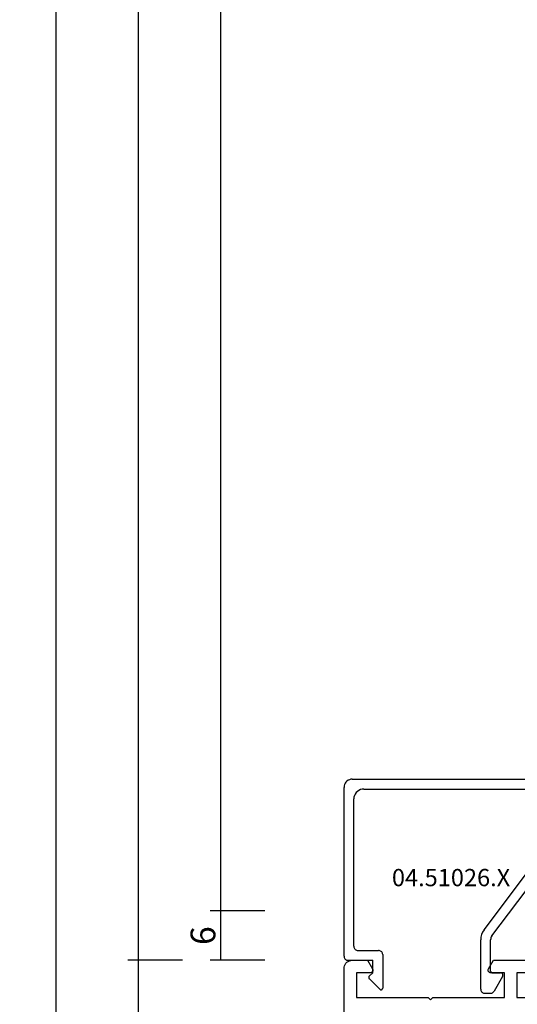
# Model space of a CAD drawing. Units: millimetres. Extents: x 0 to 1611, y -1761 to -50.
# Drawn here: x 1459 to 1519, y -1308 to -1189 of the extents above; entities that cross this region are included whole.
import ezdxf
from ezdxf.enums import TextEntityAlignment as Align

# ---------------------------------------------------------------- set-up
doc = ezdxf.new("R2010")
doc.units = ezdxf.units.MM
doc.header["$PDMODE"] = 3
doc.header["$PDSIZE"] = -0.5
for name, color, linetype in [('CrossSectionsDim', 3, 'Continuous'), ('CrossSectionsProfils', 7, 'Continuous'), ('CrossSectionsTexts', 3, 'Continuous')]:
    doc.layers.add(name, color=color, linetype=linetype)
doc.styles.add('CrossSection', font='simplex.shx', dxfattribs={"height": 3})
doc.styles.get("Standard").update_dxf_attribs({"font": 'complex.shx', "height": 60})
doc.dimstyles.new('CrossSection', dxfattribs={"dimtxt": 3, "dimasz": 3, "dimexe": 1.25, "dimexo": 0.625, "dimtad": 1, "dimdec": 1, "dimtxsty": 'CrossSection', "dimblk": 'NONE', "dimcen": 2.5, "dimclrd": 256, "dimclre": 256, "dimadec": 0, "dimazin": 2, "dimtfac": 1, "dimtdec": 4, "dimtofl": 0, "dimtmove": 0, "dimatfit": 3, "dimfxl": 1, "dimtolj": 1, "dimtzin": 0, "dimarcsym": 0})

# ---------------------------------------------------------------- blocks, each defined once
blk = doc.blocks.new('04_28068_X', base_point=(-2762.16, -1631.61))
at = {"layer": 'CrossSectionsProfils'}
for p, q in [((-2720.76, -1682.51), (-2720.76, -1672.3)), ((-2717.76, -1680.81), (-2717.76, -1682.51)), ((-2716.26, -1685.36), (-2716.26, -1681.15)), ((-2717.76, -1682.51), (-2720.76, -1682.51)), ((-2720.76, -1692.71), (-2720.76, -1684.01)), ((-2720.76, -1684.01), (-2717.76, -1684.01)), ((-2717.76, -1684.01), (-2717.76, -1685.71)), ((-2717.31, -1685.97), (-2716.26, -1685.36)), ((-2721.06, -1693.01), (-2720.76, -1692.71)), ((-2720.76, -1693.31), (-2721.06, -1693.01)), ((-2720.76, -1702.01), (-2720.76, -1693.31)), ((-2717.76, -1700.31), (-2717.76, -1702.01)), ((-2716.26, -1700.65), (-2717.31, -1700.05)), ((-2716.26, -1702.51), (-2716.26, -1700.65)), ((-2717.76, -1702.01), (-2720.76, -1702.01)), ((-2761.16, -1703.51), (-2717.26, -1703.51))]:
    blk.add_line(p, q, dxfattribs=at)
at = {"layer": 'CrossSectionsProfils', "flags": 128}
for points in [[(-2717.76, -1685.71), (-2717.76, -1685.76), (-2717.75, -1685.81), (-2717.72, -1685.86), (-2717.69, -1685.9), (-2717.66, -1685.94), (-2717.61, -1685.97), (-2717.57, -1685.99), (-2717.52, -1686), (-2717.46, -1686.01), (-2717.41, -1686), (-2717.36, -1685.99), (-2717.31, -1685.97)], [(-2717.31, -1700.05), (-2717.36, -1700.02), (-2717.41, -1700.01), (-2717.46, -1700.01), (-2717.52, -1700.01), (-2717.57, -1700.02), (-2717.61, -1700.05), (-2717.66, -1700.08), (-2717.69, -1700.11), (-2717.72, -1700.16), (-2717.75, -1700.2), (-2717.76, -1700.25), (-2717.76, -1700.31)], [(-2717.26, -1703.51), (-2717.09, -1703.49), (-2716.92, -1703.45), (-2716.76, -1703.37), (-2716.62, -1703.27), (-2716.5, -1703.15), (-2716.4, -1703.01), (-2716.32, -1702.85), (-2716.28, -1702.68), (-2716.26, -1702.51)]]:
    blk.add_lwpolyline(points, dxfattribs=at)
blk = doc.blocks.new('04_51026_X_TEXT_2', base_point=(-71.9, -1303))
at = {"layer": 'CrossSectionsTexts'}
blk.add_text('04.51026.X', height=2.1, dxfattribs=at).set_placement((-58.9, -1294), align=Align.CENTER)
blk = doc.blocks.new('04_51026_X', base_point=(2754.47, 1617.27))
at = {"layer": 'CrossSectionsProfils'}
for p, q in [((2755.47, 1639.27), (2780.47, 1639.27)), ((2780.47, 1637.77), (2780.47, 1639.27)), ((2754.47, 1617.77), (2754.47, 1638.27)), ((2756.87, 1638.07), (2776.67, 1638.07)), ((2776.67, 1638.07), (2777.8, 1633.85)), ((2777.99, 1637.77), (2778.96, 1634.16)), ((2777.99, 1637.77), (2780.47, 1637.77)), ((2755.67, 1618.97), (2755.67, 1636.87)), ((2771.47, 1620.98), (2776.63, 1627.82)), ((2772.43, 1620.25), (2777.59, 1627.1)), ((2771.07, 1613.77), (2771.07, 1619.77)), ((2772.27, 1615.97), (2772.27, 1619.77)), ((2756.17, 1618.47), (2758.67, 1618.47)), ((2754.97, 1617.27), (2757.97, 1617.27)), ((2757.97, 1615.77), (2757.97, 1617.27)), ((2759.17, 1617.97), (2759.17, 1613.89)), ((2757.97, 1615.77), (2757.52, 1615.33)), ((2772.47, 1615.77), (2773.47, 1615.77)), ((2757.52, 1615.05), (2758.82, 1613.75)), ((2773.73, 1615.32), (2772.69, 1613.52)), ((2771.57, 1613.27), (2772.25, 1613.27))]:
    blk.add_line(p, q, dxfattribs=at)
at = {"layer": 'CrossSectionsProfils', "flags": 128}
for points in [[(2755.47, 1639.27), (2755.29, 1639.26), (2755.12, 1639.21), (2754.97, 1639.14), (2754.82, 1639.04), (2754.7, 1638.91), (2754.6, 1638.77), (2754.53, 1638.61), (2754.48, 1638.45), (2754.47, 1638.27)], [(2756.87, 1638.07), (2756.66, 1638.05), (2756.46, 1638), (2756.27, 1637.91), (2756.09, 1637.79), (2755.95, 1637.64), (2755.83, 1637.47), (2755.74, 1637.28), (2755.68, 1637.08), (2755.67, 1636.87)], [(2776.63, 1627.82), (2777.3, 1628.9), (2777.76, 1630.08), (2778, 1631.33), (2778.01, 1632.59), (2777.8, 1633.85)], [(2777.59, 1627.1), (2778.37, 1628.36), (2778.91, 1629.75), (2779.19, 1631.2), (2779.21, 1632.69), (2778.96, 1634.16)], [(2771.47, 1620.98), (2771.3, 1620.7), (2771.17, 1620.41), (2771.09, 1620.09), (2771.07, 1619.77)], [(2772.43, 1620.25), (2772.36, 1620.14), (2772.31, 1620.03), (2772.28, 1619.9), (2772.27, 1619.77)], [(2755.67, 1618.97), (2755.67, 1618.88), (2755.7, 1618.8), (2755.73, 1618.72), (2755.78, 1618.65), (2755.84, 1618.59), (2755.92, 1618.54), (2755.99, 1618.5), (2756.08, 1618.48), (2756.17, 1618.47)], [(2759.17, 1617.97), (2759.16, 1618.06), (2759.14, 1618.14), (2759.1, 1618.22), (2759.05, 1618.29), (2758.99, 1618.35), (2758.92, 1618.4), (2758.84, 1618.44), (2758.75, 1618.46), (2758.67, 1618.47)], [(2754.47, 1617.77), (2754.47, 1617.68), (2754.5, 1617.6), (2754.53, 1617.52), (2754.58, 1617.45), (2754.64, 1617.39), (2754.72, 1617.34), (2754.79, 1617.3), (2754.88, 1617.28), (2754.97, 1617.27)], [(2772.27, 1615.97), (2772.27, 1615.94), (2772.28, 1615.9), (2772.29, 1615.87), (2772.31, 1615.84), (2772.34, 1615.82), (2772.37, 1615.8), (2772.4, 1615.78), (2772.43, 1615.77), (2772.47, 1615.77)], [(2773.73, 1615.32), (2773.75, 1615.37), (2773.76, 1615.42), (2773.77, 1615.47), (2773.76, 1615.52), (2773.75, 1615.57), (2773.73, 1615.62), (2773.7, 1615.66), (2773.66, 1615.7), (2773.62, 1615.73), (2773.57, 1615.75), (2773.52, 1615.77), (2773.47, 1615.77)], [(2757.52, 1615.33), (2757.5, 1615.3), (2757.48, 1615.27), (2757.47, 1615.24), (2757.47, 1615.21), (2757.47, 1615.17), (2757.47, 1615.14), (2757.48, 1615.1), (2757.5, 1615.07), (2757.52, 1615.05)], [(2758.82, 1613.75), (2758.85, 1613.72), (2758.88, 1613.71), (2758.92, 1613.69), (2758.95, 1613.69), (2758.99, 1613.69), (2759.03, 1613.7), (2759.06, 1613.71), (2759.09, 1613.73), (2759.12, 1613.76), (2759.14, 1613.79), (2759.15, 1613.82), (2759.16, 1613.85), (2759.17, 1613.89)], [(2771.07, 1613.77), (2771.07, 1613.68), (2771.1, 1613.6), (2771.13, 1613.52), (2771.18, 1613.45), (2771.24, 1613.39), (2771.32, 1613.34), (2771.39, 1613.3), (2771.48, 1613.28), (2771.57, 1613.27)], [(2772.25, 1613.27), (2772.34, 1613.28), (2772.42, 1613.3), (2772.5, 1613.34), (2772.57, 1613.39), (2772.64, 1613.45), (2772.69, 1613.52)]]:
    blk.add_lwpolyline(points, dxfattribs=at)
blk = doc.blocks.new('*D103')
at = {"layer": 'CrossSectionsDim', "lineweight": -2}
for p, q in [((-81.525, -443), (-88.15, -443)), ((-86.9, -443), (-86.9, -1297)), ((-81.525, -1297), (-88.15, -1297))]:
    blk.add_line(p, q, dxfattribs=at)
at = {"layer": 'Defpoints', "color": 0}
for p in [(-80.9, -443), (-86.9, -1297), (-80.9, -1297)]:
    blk.add_point(p, dxfattribs=at)
at = {"layer": 'CrossSectionsDim', "color": 0, "insert": (-89.025, -870), "char_height": 3, "attachment_point": 5, "rotation": 90, "style": 'CrossSection'}
blk.add_mtext('\\A1;854', dxfattribs=at)
blk = doc.blocks.new('_NONE')
blk = doc.blocks.new('*D104')
at = {"layer": 'CrossSectionsDim', "lineweight": -2}
for p, q in [((-91.525, -437), (-98.15, -437)), ((-96.9, -437), (-96.9, -1303)), ((-91.525, -1303), (-98.15, -1303))]:
    blk.add_line(p, q, dxfattribs=at)
at = {"layer": 'Defpoints', "color": 0}
for p in [(-90.9, -437), (-96.9, -1303), (-90.9, -1303)]:
    blk.add_point(p, dxfattribs=at)
at = {"layer": 'CrossSectionsDim', "color": 0, "insert": (-99.025, -870), "char_height": 3, "attachment_point": 5, "rotation": 90, "style": 'CrossSection'}
blk.add_mtext('\\A1;866', dxfattribs=at)
blk = doc.blocks.new('*D107')
at = {"layer": 'CrossSectionsDim', "lineweight": -2}
for p, q in [((-101.53, -391.1), (-108.15, -391.1)), ((-106.9, -391.1), (-106.9, -1348.9)), ((-101.53, -1348.9), (-108.15, -1348.9))]:
    blk.add_line(p, q, dxfattribs=at)
at = {"layer": 'Defpoints', "color": 0}
for p in [(-100.9, -391.1), (-106.9, -1348.9), (-100.9, -1348.9)]:
    blk.add_point(p, dxfattribs=at)
at = {"layer": 'CrossSectionsDim', "color": 0, "insert": (-109.31, -870), "char_height": 3, "attachment_point": 5, "rotation": 90, "style": 'CrossSection'}
blk.add_mtext('\\A1;957,8', dxfattribs=at)
blk = doc.blocks.new('*D114')
at = {"layer": 'CrossSectionsDim', "lineweight": -2}
for p, q in [((-81.525, -1297), (-88.15, -1297)), ((-86.9, -1297), (-86.9, -1303)), ((-81.525, -1303), (-88.15, -1303))]:
    blk.add_line(p, q, dxfattribs=at)
at = {"layer": 'Defpoints', "color": 0}
for p in [(-80.9, -1297), (-86.9, -1303), (-80.9, -1303)]:
    blk.add_point(p, dxfattribs=at)
at = {"layer": 'CrossSectionsDim', "color": 0, "insert": (-89.025, -1300), "char_height": 3, "attachment_point": 5, "rotation": 90, "style": 'CrossSection'}
blk.add_mtext('\\A1;6', dxfattribs=at)
blk = doc.blocks.new('*D115')
at = {"layer": 'CrossSectionsDim', "lineweight": -2}
for p, q in [((-91.53, -1303), (-98.15, -1303)), ((-96.9, -1303), (-96.9, -1348.9)), ((-91.53, -1348.9), (-98.15, -1348.9))]:
    blk.add_line(p, q, dxfattribs=at)
at = {"layer": 'Defpoints', "color": 0}
for p in [(-90.9, -1303), (-96.9, -1348.9), (-90.9, -1348.9)]:
    blk.add_point(p, dxfattribs=at)
at = {"layer": 'CrossSectionsDim', "color": 0, "insert": (-99.31, -1325.95), "char_height": 3, "attachment_point": 5, "rotation": 90, "style": 'CrossSection'}
blk.add_mtext('\\A1;45,9', dxfattribs=at)
blk = doc.blocks.new('*D63')
at = {"layer": 'CrossSectionsDim', "lineweight": -2}
for p, q in [((1488.475, -443), (1481.85, -443)), ((1483.1, -443), (1483.1, -1297)), ((1488.475, -1297), (1481.85, -1297))]:
    blk.add_line(p, q, dxfattribs=at)
at = {"layer": 'Defpoints', "color": 0}
for p in [(1489.1, -443), (1483.1, -1297), (1489.1, -1297)]:
    blk.add_point(p, dxfattribs=at)
at = {"layer": 'CrossSectionsDim', "color": 0, "insert": (1480.975, -870), "char_height": 3, "attachment_point": 5, "rotation": 90, "style": 'CrossSection'}
blk.add_mtext('\\A1;854', dxfattribs=at)
blk = doc.blocks.new('*D64')
at = {"layer": 'CrossSectionsDim', "lineweight": -2}
for p, q in [((1478.475, -437), (1471.85, -437)), ((1473.1, -437), (1473.1, -1303)), ((1478.475, -1303), (1471.85, -1303))]:
    blk.add_line(p, q, dxfattribs=at)
at = {"layer": 'Defpoints', "color": 0}
for p in [(1479.1, -437), (1473.1, -1303), (1479.1, -1303)]:
    blk.add_point(p, dxfattribs=at)
at = {"layer": 'CrossSectionsDim', "color": 0, "insert": (1470.975, -870), "char_height": 3, "attachment_point": 5, "rotation": 90, "style": 'CrossSection'}
blk.add_mtext('\\A1;866', dxfattribs=at)
blk = doc.blocks.new('*D67')
at = {"layer": 'CrossSectionsDim', "lineweight": -2}
for p, q in [((1468.47, -391.1), (1461.85, -391.1)), ((1463.1, -391.1), (1463.1, -1348.9)), ((1468.47, -1348.9), (1461.85, -1348.9))]:
    blk.add_line(p, q, dxfattribs=at)
at = {"layer": 'Defpoints', "color": 0}
for p in [(1469.1, -391.1), (1463.1, -1348.9), (1469.1, -1348.9)]:
    blk.add_point(p, dxfattribs=at)
at = {"layer": 'CrossSectionsDim', "color": 0, "insert": (1460.69, -870), "char_height": 3, "attachment_point": 5, "rotation": 90, "style": 'CrossSection'}
blk.add_mtext('\\A1;957,8', dxfattribs=at)
blk = doc.blocks.new('*D74')
at = {"layer": 'CrossSectionsDim', "lineweight": -2}
for p, q in [((1488.475, -1297), (1481.85, -1297)), ((1483.1, -1297), (1483.1, -1303)), ((1488.475, -1303), (1481.85, -1303))]:
    blk.add_line(p, q, dxfattribs=at)
at = {"layer": 'Defpoints', "color": 0}
for p in [(1489.1, -1297), (1483.1, -1303), (1489.1, -1303)]:
    blk.add_point(p, dxfattribs=at)
at = {"layer": 'CrossSectionsDim', "color": 0, "insert": (1480.975, -1300), "char_height": 3, "attachment_point": 5, "rotation": 90, "style": 'CrossSection'}
blk.add_mtext('\\A1;6', dxfattribs=at)
blk = doc.blocks.new('*D75')
at = {"layer": 'CrossSectionsDim', "lineweight": -2}
for p, q in [((1478.47, -1303), (1471.85, -1303)), ((1473.1, -1303), (1473.1, -1348.9)), ((1478.47, -1348.9), (1471.85, -1348.9))]:
    blk.add_line(p, q, dxfattribs=at)
at = {"layer": 'Defpoints', "color": 0}
for p in [(1479.1, -1303), (1473.1, -1348.9), (1479.1, -1348.9)]:
    blk.add_point(p, dxfattribs=at)
at = {"layer": 'CrossSectionsDim', "color": 0, "insert": (1470.69, -1325.95), "char_height": 3, "attachment_point": 5, "rotation": 90, "style": 'CrossSection'}
blk.add_mtext('\\A1;45,9', dxfattribs=at)
blk = doc.blocks.new('CS_2VERT1', base_point=(0, -370))
at = {"layer": 'CrossSectionsProfils'}
blk.add_blockref('04_51026_X', (-71.9, -1303), dxfattribs=at)
at = {"layer": 'CrossSectionsProfils', "yscale": -1, "rotation": 90.00000000000001}
blk.add_blockref('04_28068_X', (0, -1348.9), dxfattribs=at)
at = {"layer": 'CrossSectionsTexts'}
blk.add_blockref('04_51026_X_TEXT_2', (-71.9, -1303), dxfattribs=at)
at = {"layer": 'CrossSectionsDim'}
for base, p1, p2, picture, middle in [((-106.9, -1348.9), (-100.9, -391.1), (-100.9, -1348.9), '*D107', (-106.9, -870)), ((-96.9, -1303), (-90.9, -437), (-90.9, -1303), '*D104', (-96.9, -870)), ((-86.9, -1297), (-80.9, -443), (-80.9, -1297), '*D103', (-86.9, -870)), ((-86.9, -1303), (-80.9, -1297), (-80.9, -1303), '*D114', (-86.9, -1300)), ((-96.9, -1348.9), (-90.9, -1303), (-90.9, -1348.9), '*D115', (-96.9, -1325.95))]:
    dim = blk.add_linear_dim(base=base, p1=p1, p2=p2, angle=90, dimstyle='CrossSection', override={"dimpost": '<>'}, dxfattribs=at)
    dim.commit()
    dim.dimension.update_dxf_attribs({"geometry": picture, "text_midpoint": middle, "dimtype": 160})

msp = doc.modelspace()

# ---------------------------------------------------------------- block references
msp.add_blockref('CS_2VERT1', (1570, -370))
at = {"layer": 'CrossSectionsProfils'}
msp.add_blockref('04_51026_X', (1498.1, -1303), dxfattribs=at)
at = {"layer": 'CrossSectionsProfils', "yscale": -1, "rotation": 90.00000000000001}
msp.add_blockref('04_28068_X', (1570, -1348.9), dxfattribs=at)
at = {"layer": 'CrossSectionsTexts'}
msp.add_blockref('04_51026_X_TEXT_2', (1498.1, -1303), dxfattribs=at)

# ---------------------------------------------------------------- dimensions: what is measured, and where the dimension line sits
at = {"layer": 'CrossSectionsDim'}
for base, p1, p2, picture, middle in [((1463.1, -1348.9), (1469.1, -391.1), (1469.1, -1348.9), '*D67', (1463.1, -870)), ((1473.1, -1303), (1479.1, -437), (1479.1, -1303), '*D64', (1473.1, -870)), ((1483.1, -1297), (1489.1, -443), (1489.1, -1297), '*D63', (1483.1, -870)), ((1483.1, -1303), (1489.1, -1297), (1489.1, -1303), '*D74', (1483.1, -1300)), ((1473.1, -1348.9), (1479.1, -1303), (1479.1, -1348.9), '*D75', (1473.1, -1325.95))]:
    dim = msp.add_linear_dim(base=base, p1=p1, p2=p2, angle=90, dimstyle='CrossSection', override={"dimpost": '<>'}, dxfattribs=at)
    dim.commit()
    dim.dimension.update_dxf_attribs({"geometry": picture, "text_midpoint": middle, "dimtype": 160})

doc.saveas('drawing.dxf')
